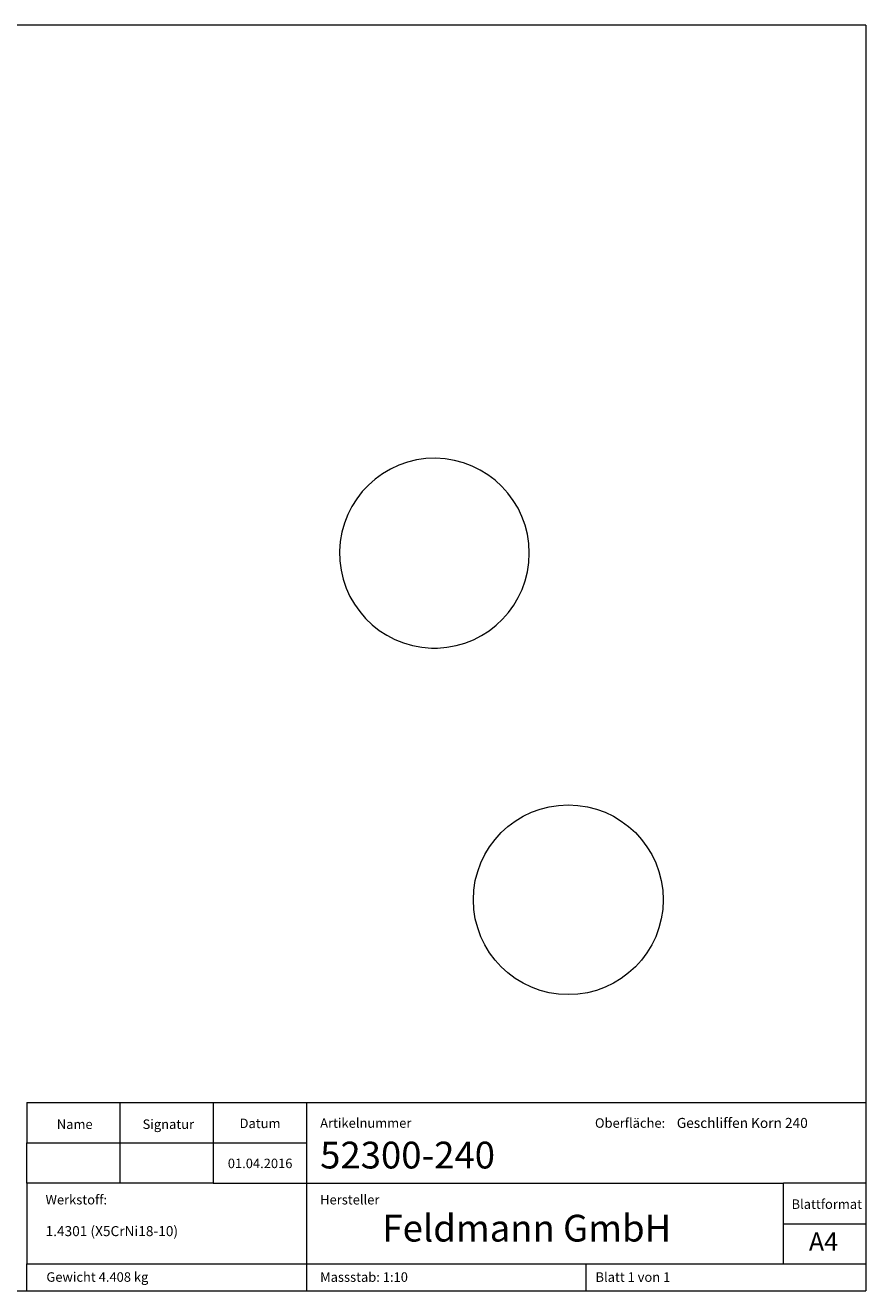
# Model space of a CAD drawing. Units: millimetres. Extents: x 50 to 2920, y 50 to 2050.
# Drawn here: x 1591 to 2920, y 50 to 2050 of the extents above; entities that cross this region are included whole.
import ezdxf

# ---------------------------------------------------------------- set-up
doc = ezdxf.new("R2010")
doc.units = ezdxf.units.MM
doc.header["$LTSCALE"] = 10
doc.styles.add('SLDTEXTSTYLE0', font='TXT', dxfattribs={"width": 0.75})
doc.styles.add('SLDTEXTSTYLE1', font='TXT', dxfattribs={"width": 0.692308})

msp = doc.modelspace()

# ---------------------------------------------------------------- linework, layer by layer
at = {"color": 7, "linetype": 'Continuous', "lineweight": 0}
for p, q in [((2920, 2050), (50, 2050)), ((2920, 2050), (2920, 50)), ((1594, 347.5), (1741.3, 347.5)), ((1594, 347.5), (1594, 283.8)), ((1741.3, 347.5), (1888.6, 347.5)), ((1741.3, 220), (1741.3, 347.5)), ((1888.6, 347.5), (2036, 347.5)), ((1888.6, 347.5), (1888.6, 220)), ((2036, 347.5), (2920, 347.5)), ((2036, 347.5), (2036, 50)), ((1594, 283.8), (1741.3, 283.8)), ((1594, 220), (1594, 283.8)), ((1741.3, 283.8), (1888.6, 283.8)), ((1888.6, 283.8), (2036, 283.8)), ((1741.3, 220), (1594, 220)), ((1594, 220), (1594, 92.5)), ((1888.6, 220), (1741.3, 220)), ((1888.6, 220), (2036, 220)), ((2036, 220), (2790, 220)), ((2920, 220), (2790, 220)), ((2790, 154.9), (2790, 220)), ((2790, 92.5), (2790, 154.9)), ((2920, 154.9), (2790, 154.9)), ((1594, 92.5), (2920, 92.5)), ((1594, 50), (1594, 92.5)), ((2478, 50), (2478, 92.5)), ((50, 50), (2920, 50))]:
    msp.add_line(p, q, dxfattribs=at)
at = {"color": 7, "linetype": 'Continuous', "lineweight": 15}
msp.add_line((2233.4, 1065.8), (2242.9, 1065.8), dxfattribs=at)
msp.add_circle((2449.8, 667.9), 150, dxfattribs=at)
for start, end in [(0, 268.1857), (271.8143, 0)]:
    msp.add_arc((2238.2, 1215.7), 150, start, end, dxfattribs=at)

# ---------------------------------------------------------------- texts
at = {"color": 7, "linetype": 'Continuous', "lineweight": 0}
for s, insert, char_height, attachment_point, style in [('Name', (1669.5, 320.6), 15, 2, 'SLDTEXTSTYLE0'), ('Signatur', (1817.5, 320.6), 15, 2, 'SLDTEXTSTYLE0'), ('Datum', (1962.5, 322), 15, 2, 'SLDTEXTSTYLE0'), ('Artikelnummer', (2057.5, 322.5), 15, 1, 'SLDTEXTSTYLE0'), ('Oberfläche:', (2492, 322.5), 15, 1, 'SLDTEXTSTYLE0'), ('Geschliffen Korn 240', (2621.3, 323.1), 15.875, 1, 'SLDTEXTSTYLE0'), ('52300-240', (2057.5, 285.5), 42.33, 1, 'SLDTEXTSTYLE0'), ('01.04.2016', (1962.6, 258.7), 15, 2, 'SLDTEXTSTYLE0'), ('Werkstoff:', (1623.4, 201.3), 15, 1, 'SLDTEXTSTYLE0'), ('Hersteller', (2057.5, 201.3), 15, 1, 'SLDTEXTSTYLE0'), ('Blattformat', (2802.8, 194.3), 15, 1, 'SLDTEXTSTYLE0'), ('Feldmann GmbH', (2156, 170), 42.333, 1, 'SLDTEXTSTYLE0'), ('1.4301 (X5CrNi18-10)', (1623.4, 152.1), 15.875, 1, 'SLDTEXTSTYLE0'), ('A4', (2830.2, 142.1), 29.1, 1, 'SLDTEXTSTYLE0'), ('Gewicht 4.408 kg', (1705.3, 79.1), 15, 2, 'SLDTEXTSTYLE0'), ('Massstab: 1:10', (2057.5, 79), 15, 1, 'SLDTEXTSTYLE0'), ('Blatt 1 von 1', (2492.8, 79), 15, 1, 'SLDTEXTSTYLE1')]:
    msp.add_mtext(s, dxfattribs=dict(at, insert=insert, char_height=char_height, attachment_point=attachment_point, style=style))

doc.saveas('drawing.dxf')
